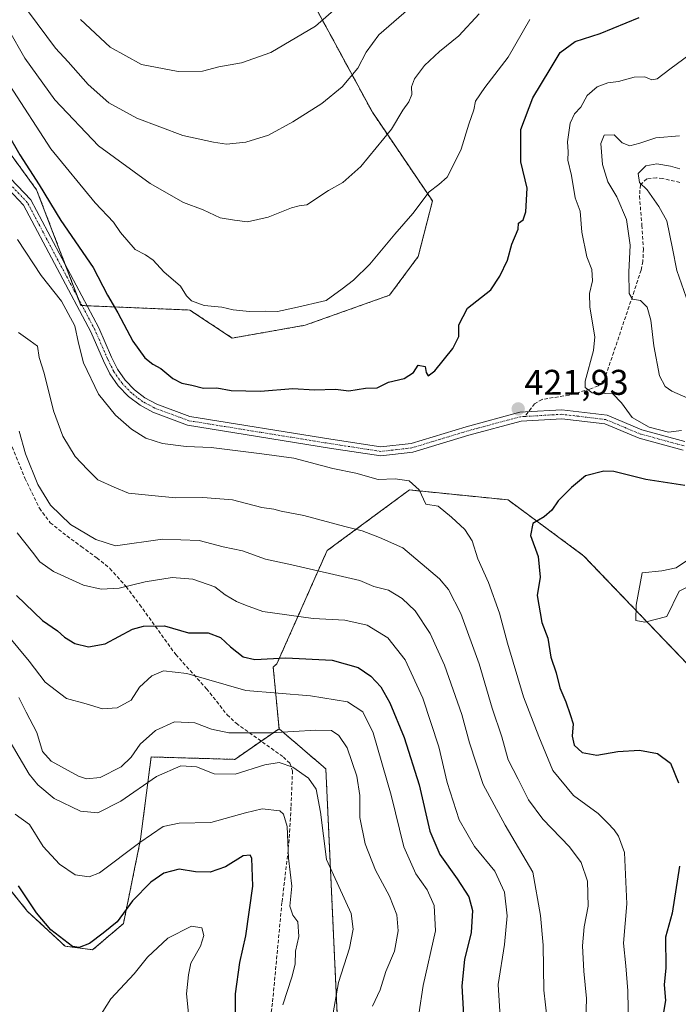
# Model space of a CAD drawing. Units: metres. Extents: x 616652 to 620074, y 4789584 to 4791957.
# Drawn here: x 619464 to 619648, y 4790702 to 4790978 of the extents above; entities that cross this region are included whole.
import ezdxf
from ezdxf.enums import TextEntityAlignment as Align

# ---------------------------------------------------------------- set-up
doc = ezdxf.new("R2010")
doc.units = ezdxf.units.M
doc.header["$MEASUREMENT"] = 0
for name, pattern in [('TRAZO_Y_PUNTO', [1, 0.5, -0.25, 0, -0.25]), ('TRAZOS', [0.75, 0.5, -0.25]), ('TRAZOSX2', [1.5, 1, -0.5])]:
    doc.linetypes.add(name, pattern=pattern)
for name, color, linetype, lineweight in [('Arbolado forestal', 92, 'TRAZOS', 0), ('Arbolado forestal CxS', 92, 'Continuous', 0), ('Camino', 19, 'Continuous', 0), ('Camino Cxs', 19, 'Continuous', 0), ('Camino eje', 39, 'TRAZO_Y_PUNTO', 13), ('Carátula', 7, 'Continuous', 5), ('Curva de nivel maestra', 36, 'Continuous', 30), ('Curva de nivel normal', 36, 'Continuous', 0), ('Pastizal CxS', 92, 'Continuous', 0), ('Punto de cota en terreno', 7, 'Continuous', 0), ('Rótulo de punto de cota en terreno', 19, 'Continuous', 0), ('Senda', 19, 'TRAZOSX2', 0)]:
    doc.layers.add(name, color=color, linetype=linetype, lineweight=lineweight)
doc.styles.add('Arial', font='txt', dxfattribs={"height": 0.2})

# ---------------------------------------------------------------- blocks, each defined once
blk = doc.blocks.new('*U152')
at = {"layer": 'Arbolado forestal CxS', "color": 92, "linetype": 'Continuous', "lineweight": 0}
blk.add_polyline3d([(619354.25, 4790719.69, 372.5), (619370.64, 4790707.53, 368.43), (619419.17, 4790734.24, 376.96), (619441.85, 4790739.56, 378.24), (619457.78, 4790738.26, 375.31), (619465.79, 4790728.39, 374.13), (619476.32, 4790718.62, 374.82), (619483.99, 4790717.64, 374.39), (619492.61, 4790724.96, 374.56), (619497.43, 4790748.66, 380.22), (619500.37, 4790771.66, 387.33), (619523.82, 4790770.99, 386.52), (619536.21, 4790779.56, 390.79), (619549.32, 4790768.33, 387.07), (619557, 4790602.19, 377.55)], dxfattribs=at)
blk = doc.blocks.new('*U158')
at = {"layer": 'Pastizal CxS', "color": 92, "linetype": 'Continuous', "lineweight": 0}
for points in [[(619655.29, 4790792.81, 427.52), (619621.52, 4790828.06, 427.6), (619600.34, 4790843.71, 423.13), (619572.71, 4790846.47, 419.84), (619549.66, 4790829.47, 412.22), (619535.61, 4790797.79, 399.17), (619534.59, 4790796.84, 398.78), (619536.21, 4790779.56, 390.79), (619523.82, 4790770.99, 386.52), (619500.37, 4790771.66, 387.33), (619497.43, 4790748.66, 380.22), (619492.61, 4790724.96, 374.56), (619483.99, 4790717.64, 374.39), (619476.32, 4790718.62, 374.82), (619465.79, 4790728.39, 374.13), (619457.78, 4790738.26, 375.31), (619441.85, 4790739.56, 378.24), (619419.17, 4790734.24, 376.96), (619370.64, 4790707.53, 368.43), (619354.25, 4790719.69, 372.5)], [(619437.96, 4790993.03, 439.13), (619433.01, 4790959.57, 428.62), (619441.14, 4790959.46, 426.07), (619454.22, 4790949.79, 423.39), (619468.29, 4790930.62, 423.4), (619480.7, 4790898.17, 421.24), (619511.19, 4790896.9, 429.49), (619523.1, 4790889.03, 428.66), (619543.53, 4790892.64, 428.93), (619567.16, 4790901.05, 427.92), (619575.17, 4790911.86, 427.95), (619579.18, 4790927.48, 429.33), (619562.36, 4790952.31, 436.79), (619539.12, 4790995.17, 451.12)]]:
    blk.add_polyline3d(points, dxfattribs=at)
blk = doc.blocks.new('*U160')
at = {"layer": 'Curva de nivel normal', "color": 36, "linetype": 'Continuous', "lineweight": 0}
blk.add_polyline3d([(619460.79, 4790959.77, 430), (619472.27, 4790942.04, 430), (619484.67, 4790926.92, 430), (619489.83, 4790921.52, 430), (619491.82, 4790918.61, 430), (619495.95, 4790913.86, 430), (619498.8, 4790912.32, 430), (619500.97, 4790910.88, 430), (619503.98, 4790907.59, 430), (619508.57, 4790903.56, 430), (619510.27, 4790900.88, 430), (619511.66, 4790899.47, 430), (619515.25, 4790898.12, 430), (619520.19, 4790897.66, 430), (619523.38, 4790896.98, 430), (619527.93, 4790896.52, 430), (619532.52, 4790896.62, 430), (619535.8, 4790896.45, 430), (619540.51, 4790897.55, 430), (619549.4, 4790899.59, 430), (619553.85, 4790902.86, 430), (619557.02, 4790905.3, 430), (619561.6, 4790909.74, 430), (619568.6, 4790918.12, 430), (619573.68, 4790923.91, 430), (619578.21, 4790930.01, 430), (619580.95, 4790932.1, 430), (619583.32, 4790934.16, 430), (619584.98, 4790937.36, 430), (619587.2, 4790942, 430), (619589.34, 4790948.95, 430), (619590.76, 4790952.99, 430), (619591.22, 4790955.42, 430), (619593.82, 4790959.28, 430), (619600.41, 4790967.76, 430), (619606.49, 4790978.32, 430)], dxfattribs=at)
blk = doc.blocks.new('*U176')
at = {"layer": 'Curva de nivel normal', "color": 36, "linetype": 'Continuous', "lineweight": 0}
for points in [[(619463.21, 4790890.62, 415), (619466.54, 4790888.24, 415), (619468.57, 4790886.74, 415), (619468.98, 4790883.59, 415), (619470.38, 4790879.24, 415), (619473.02, 4790868.66, 415), (619475.62, 4790861.57, 415), (619479.12, 4790855.82, 415), (619482.55, 4790852.23, 415), (619485.42, 4790849.34, 415), (619490.05, 4790847.22, 415), (619494.02, 4790845.55, 415), (619500.58, 4790844.94, 415), (619507.19, 4790844.24, 415), (619514.86, 4790844.38, 415), (619523.16, 4790843.71, 415), (619531.39, 4790841.59, 415), (619534.73, 4790841.11, 415), (619536.84, 4790840.56, 415), (619543.18, 4790839.28, 415), (619554.64, 4790836.24, 415), (619559.46, 4790835.05, 415), (619564.39, 4790833.14, 415), (619570.91, 4790830.3, 415), (619581.18, 4790821.57, 415), (619583.64, 4790818.55, 415), (619587.15, 4790811.88, 415), (619592.3, 4790797.77, 415), (619595.94, 4790785.35, 415), (619598.61, 4790777.32, 415), (619600.43, 4790770.82, 415), (619603.22, 4790765.42, 415), (619606.09, 4790759.66, 415), (619610.14, 4790754.26, 415), (619617.59, 4790746.52, 415), (619620.86, 4790742.12, 415), (619622.56, 4790736.84, 415), (619622.77, 4790729.84, 415), (619621.67, 4790724.02, 415), (619621.24, 4790718.78, 415), (619621.59, 4790711.64, 415), (619622.33, 4790704.02, 415), (619622.13, 4790697.92, 415)], [(619652.85, 4790871.26, 415), (619646.23, 4790874.17, 415), (619644.4, 4790875.45, 415), (619642.76, 4790878.46, 415), (619641.2, 4790886.83, 415), (619640.38, 4790894.08, 415), (619639.34, 4790897.73, 415), (619637.41, 4790899.55, 415), (619635.18, 4790899.91, 415), (619634.27, 4790901.54, 415), (619634.19, 4790907.46, 415), (619634.53, 4790915.08, 415), (619633.52, 4790922.24, 415), (619630.85, 4790928.57, 415), (619628.34, 4790932.78, 415), (619626.78, 4790937.67, 415), (619626.31, 4790943.55, 415), (619627.3, 4790945.92, 415), (619630.06, 4790946, 415), (619632.32, 4790943.73, 415), (619634.47, 4790942.95, 415), (619637.23, 4790943.62, 415), (619641.71, 4790945.12, 415), (619648.37, 4790945.69, 415)]]:
    blk.add_polyline3d(points, dxfattribs=at)
blk = doc.blocks.new('*U213')
at = {"layer": 'Curva de nivel maestra', "color": 36, "linetype": 'Continuous', "lineweight": 30}
blk.add_polyline3d([(619460, 4790946.72, 425), (619463.58, 4790940.35, 425), (619469.05, 4790931.95, 425), (619475.07, 4790922, 425), (619484.11, 4790908.78, 425), (619488.14, 4790901.08, 425), (619491.05, 4790896.12, 425), (619495.22, 4790888.21, 425), (619498.62, 4790883.49, 425), (619500.83, 4790881.7, 425), (619503.08, 4790880.5, 425), (619506.46, 4790877.68, 425), (619508.99, 4790876.38, 425), (619511.75, 4790875.86, 425), (619515.03, 4790874.98, 425), (619518.8, 4790875.07, 425), (619522.84, 4790874.33, 425), (619531.02, 4790874.15, 425), (619540.03, 4790874.87, 425), (619546.17, 4790874.56, 425), (619551.98, 4790874.7, 425), (619555.77, 4790874.23, 425), (619560.43, 4790874.98, 425), (619563.73, 4790875.14, 425), (619566.85, 4790876.67, 425), (619571.23, 4790877.71, 425), (619573.83, 4790879.36, 425), (619575.18, 4790881.46, 425), (619577.15, 4790881.04, 425), (619577.44, 4790879.41, 425), (619577.93, 4790878.44, 425), (619579.86, 4790879.84, 425), (619584.9, 4790886.1, 425), (619586.58, 4790889.46, 425), (619586.54, 4790892.77, 425), (619589.03, 4790897.42, 425), (619595.49, 4790902.56, 425), (619598.08, 4790906.43, 425), (619600.17, 4790910.88, 425), (619601.38, 4790915.36, 425), (619603.17, 4790919.57, 425), (619603.24, 4790921.23, 425), (619604.54, 4790922.2, 425), (619605.31, 4790924.4, 425), (619605.68, 4790931.02, 425), (619603.96, 4790938.43, 425), (619603.94, 4790947.5, 425), (619607.26, 4790956.36, 425), (619612.12, 4790964.41, 425), (619614.94, 4790969.1, 425), (619619.12, 4790972.11, 425), (619626.16, 4790974.38, 425), (619637.1, 4790978.86, 425)], dxfattribs=at)
blk = doc.blocks.new('*U215')
at = {"layer": 'Curva de nivel maestra', "color": 36, "linetype": 'Continuous', "lineweight": 30}
blk.add_polyline3d([(619523.97, 4790700.21, 375), (619523.97, 4790705.28, 375), (619525.25, 4790714.04, 375), (619526.92, 4790721.58, 375), (619528.82, 4790735.45, 375), (619528.61, 4790743.31, 375), (619528.09, 4790744.19, 375), (619526.19, 4790743.98, 375), (619521.19, 4790740.86, 375), (619516.87, 4790739.38, 375), (619512.81, 4790739.52, 375), (619508.26, 4790740.18, 375), (619503.98, 4790739.14, 375), (619500.28, 4790736.62, 375), (619495.18, 4790731.33, 375), (619490.86, 4790725.49, 375), (619486.93, 4790722.29, 375), (619483.13, 4790719.43, 375), (619480.18, 4790718.27, 375), (619478.36, 4790718.59, 375), (619472.24, 4790723.2, 375), (619468.26, 4790728.02, 375), (619463.27, 4790735.59, 375)], dxfattribs=at)
blk = doc.blocks.new('*U217')
at = {"layer": 'Curva de nivel maestra', "color": 36, "linetype": 'Continuous', "lineweight": 30}
blk.add_polyline3d([(619462.71, 4790816.94, 400), (619469.96, 4790809.86, 400), (619474.11, 4790806.99, 400), (619476.14, 4790805.2, 400), (619479.04, 4790803.44, 400), (619482.86, 4790802.51, 400), (619487.53, 4790803.4, 400), (619495.18, 4790807.46, 400), (619498.24, 4790808.31, 400), (619504.15, 4790808.43, 400), (619510.85, 4790806.44, 400), (619516.37, 4790806.44, 400), (619519.81, 4790805.1, 400), (619522.59, 4790802.5, 400), (619526.2, 4790799.72, 400), (619529.46, 4790798.95, 400), (619538.07, 4790799.4, 400), (619551.08, 4790798.79, 400), (619558.36, 4790796.77, 400), (619561.96, 4790794.28, 400), (619564.72, 4790791.28, 400), (619567.26, 4790786.82, 400), (619571.28, 4790777.13, 400), (619575.46, 4790763.86, 400), (619578.44, 4790750.84, 400), (619581.24, 4790744.3, 400), (619586.14, 4790737.54, 400), (619589.32, 4790732.43, 400), (619590.4, 4790728.64, 400), (619589.99, 4790722.43, 400), (619588.14, 4790714.88, 400), (619587.42, 4790707.49, 400), (619588.12, 4790694.42, 400)], dxfattribs=at)
blk = doc.blocks.new('5PATER')
at = {"layer": 'Carátula', "linetype": 'Continuous', "lineweight": 5}
h = blk.add_hatch(color=250, dxfattribs=at)
edge = h.paths.add_edge_path()
edge.add_ellipse((0, 0.01), major_axis=(-1.33, -1.34), ratio=0.999422, start_angle=0, end_angle=360)

msp = doc.modelspace()

# ---------------------------------------------------------------- linework, layer by layer
at = {"layer": 'Arbolado forestal', "color": 92, "linetype": 'TRAZOS', "lineweight": 0}
for points in [[(619539.12, 4790995.17, 451.12), (619562.35, 4790952.31, 436.79), (619579.18, 4790927.48, 429.33), (619575.17, 4790911.86, 427.95), (619567.16, 4790901.05, 427.92), (619543.53, 4790892.64, 428.93), (619523.1, 4790889.03, 428.66), (619511.19, 4790896.9, 429.49), (619482.46, 4790898.09, 421.97)], [(619482.46, 4790898.09, 421.97), (619481.01, 4790898.15, 421.35), (619480.7, 4790898.17, 421.24), (619479.9, 4790900.25, 421.32), (619476.25, 4790909.8, 421.3), (619468.29, 4790930.62, 423.4), (619454.22, 4790949.79, 423.39), (619441.14, 4790959.46, 426.07), (619433, 4790959.57, 428.62), (619437.96, 4790993.03, 439.13)], [(619536.21, 4790779.56, 390.79), (619534.59, 4790796.84, 398.78), (619535.61, 4790797.79, 399.17), (619549.66, 4790829.47, 412.22), (619572.71, 4790846.47, 419.84), (619600.34, 4790843.71, 423.13), (619621.52, 4790828.06, 427.6), (619655.29, 4790792.81, 427.52)], [(619354.25, 4790719.69, 372.5), (619370.64, 4790707.53, 368.43), (619419.17, 4790734.24, 376.96), (619424.1, 4790735.4, 377.09), (619441.85, 4790739.56, 378.24), (619457.78, 4790738.26, 375.31), (619460.05, 4790735.46, 374.42), (619465.79, 4790728.39, 374.13), (619476.32, 4790718.62, 374.82), (619483.99, 4790717.64, 374.39), (619492.61, 4790724.96, 374.56), (619497.43, 4790748.66, 380.22), (619500.37, 4790771.66, 387.33), (619523.82, 4790770.99, 386.52), (619531.2, 4790776.1, 389.01), (619536.21, 4790779.56, 390.79)], [(619557, 4790602.19, 377.55), (619549.32, 4790768.33, 387.07), (619536.21, 4790779.56, 390.79)], [(619557, 4790602.19, 377.55), (619549.32, 4790768.33, 387.07), (619536.21, 4790779.56, 390.79)]]:
    msp.add_polyline3d(points, dxfattribs=at)
at = {"layer": 'Arbolado forestal CxS', "color": 92, "linetype": 'Continuous', "lineweight": 0}
for points in [[(619539.12, 4790995.17, 451.12), (619562.36, 4790952.31, 436.79), (619579.18, 4790927.48, 429.33), (619575.17, 4790911.86, 427.95), (619567.16, 4790901.05, 427.92), (619543.53, 4790892.64, 428.93), (619523.1, 4790889.03, 428.66), (619511.19, 4790896.9, 429.49), (619480.7, 4790898.17, 421.24), (619468.29, 4790930.62, 423.4), (619454.22, 4790949.79, 423.39), (619441.14, 4790959.46, 426.07), (619433.01, 4790959.57, 428.62), (619437.96, 4790993.03, 439.13)], [(619557, 4790602.19, 377.55), (619549.32, 4790768.33, 387.07), (619536.21, 4790779.56, 390.79), (619534.59, 4790796.84, 398.78), (619535.61, 4790797.79, 399.17), (619549.66, 4790829.47, 412.22), (619572.71, 4790846.47, 419.84), (619600.34, 4790843.71, 423.13), (619621.52, 4790828.06, 427.6), (619655.29, 4790792.81, 427.52)]]:
    msp.add_polyline3d(points, dxfattribs=at)
at = {"layer": 'Camino', "color": 19, "linetype": 'Continuous', "lineweight": 0}
for points in [[(619459.15, 4790935.71, 421.32), (619466.72, 4790927.77, 421.44), (619485.76, 4790891.87, 421.8), (619489.31, 4790883.72, 422.12), (619490.98, 4790880.32, 421.87), (619493.11, 4790877.27, 421.88), (619495.69, 4790874.58, 421.98), (619498.65, 4790872.32, 422.25), (619501.93, 4790870.55, 422.38), (619511.22, 4790867.1, 421.83), (619550.73, 4790860.7, 421.27), (619564.75, 4790858.53, 420.95), (619573.17, 4790859.51, 421.38), (619588.63, 4790864.21, 421.81), (619603.61, 4790868.24, 421.96), (619605.28, 4790868.34, 421.93), (619615.46, 4790868.93, 421.37), (619628.1, 4790867.41, 420.66), (619637.85, 4790863.32, 420.13), (619649.9, 4790860.06, 420.01)], [(619649.4, 4790857.6, 420.82), (619637.04, 4790860.95, 421.34), (619627.46, 4790864.97, 420.92), (619615.38, 4790866.42, 421.78), (619604.01, 4790865.76, 422.29), (619589.32, 4790861.81, 421.91), (619573.68, 4790857.06, 421.04), (619564.7, 4790856.01, 420.82), (619550.34, 4790858.23, 420.88), (619510.57, 4790864.67, 421.48), (619500.9, 4790868.26, 421.8), (619497.29, 4790870.22, 421.97), (619494.02, 4790872.71, 421.64), (619491.17, 4790875.68, 421.51), (619488.82, 4790879.05, 421.44), (619487.04, 4790882.68, 421.36), (619483.51, 4790890.78, 421.17), (619464.67, 4790926.3, 420.99), (619457.53, 4790933.79, 420.67)]]:
    msp.add_polyline3d(points, dxfattribs=at)
at = {"layer": 'Camino Cxs', "color": 19, "linetype": 'Continuous', "lineweight": 0}
for points in [[(619459.15, 4790935.71, 421.32), (619466.72, 4790927.77, 421.44), (619485.76, 4790891.87, 421.8), (619489.31, 4790883.72, 422.12), (619490.98, 4790880.32, 421.87), (619493.11, 4790877.27, 421.88), (619495.69, 4790874.58, 421.98), (619498.65, 4790872.32, 422.25), (619501.93, 4790870.55, 422.38), (619511.22, 4790867.1, 421.83), (619550.73, 4790860.7, 421.27), (619564.75, 4790858.53, 420.95), (619573.17, 4790859.51, 421.38), (619588.63, 4790864.21, 421.81), (619603.61, 4790868.24, 421.96), (619605.28, 4790868.34, 421.93), (619615.46, 4790868.93, 421.37), (619628.1, 4790867.41, 420.66), (619637.85, 4790863.32, 420.13), (619649.9, 4790860.06, 420.01)], [(619649.4, 4790857.6, 420.82), (619637.04, 4790860.95, 421.34), (619627.46, 4790864.97, 420.92), (619615.38, 4790866.42, 421.78), (619604.01, 4790865.76, 422.29), (619589.32, 4790861.81, 421.91), (619573.68, 4790857.06, 421.04), (619564.7, 4790856.01, 420.82), (619550.34, 4790858.23, 420.88), (619510.57, 4790864.67, 421.48), (619500.9, 4790868.26, 421.8), (619497.29, 4790870.22, 421.97), (619494.02, 4790872.71, 421.64), (619491.17, 4790875.68, 421.51), (619488.82, 4790879.05, 421.44), (619487.04, 4790882.68, 421.36), (619483.51, 4790890.78, 421.17), (619464.67, 4790926.3, 420.99), (619457.53, 4790933.79, 420.67)]]:
    msp.add_polyline3d(points, dxfattribs=at)
at = {"layer": 'Camino eje', "color": 39, "linetype": 'TRAZO_Y_PUNTO', "lineweight": 13}
for points in [[(619605.02, 4790867.07, 422.13), (619603.81, 4790867, 422.12), (619588.98, 4790863.01, 421.74), (619581.25, 4790860.66, 421.53), (619573.43, 4790858.29, 421.1), (619569.22, 4790857.8, 420.96), (619564.73, 4790857.27, 420.88), (619550.54, 4790859.47, 421.07), (619510.9, 4790865.89, 421.66), (619501.42, 4790869.41, 422.06), (619499.78, 4790870.29, 422.16), (619497.97, 4790871.27, 422.07), (619496.49, 4790872.4, 421.83), (619494.86, 4790873.65, 421.76), (619492.14, 4790876.48, 421.65), (619489.9, 4790879.69, 421.61), (619488.18, 4790883.2, 421.71), (619484.64, 4790891.33, 421.46), (619465.7, 4790927.04, 421.17), (619458.34, 4790934.75, 420.95)], [(619649.65, 4790858.83, 420.2), (619643.63, 4790860.46, 420.39), (619637.45, 4790862.14, 420.72), (619627.78, 4790866.19, 420.79), (619615.42, 4790867.68, 421.55), (619605.02, 4790867.07, 422.13)]]:
    msp.add_polyline3d(points, dxfattribs=at)
at = {"layer": 'Curva de nivel maestra', "color": 36, "linetype": 'Continuous', "lineweight": 30}
for points in [[(619649.87, 4790847.75, 425), (619638.98, 4790849.37, 425), (619629.99, 4790851.61, 425), (619627.16, 4790851.72, 425), (619622.06, 4790850.4, 425), (619618.1, 4790847.13, 425), (619614.39, 4790843.47, 425), (619612.66, 4790840.77, 425), (619610.49, 4790838.97, 425), (619607.25, 4790837.04, 425), (619606.61, 4790833.7, 425), (619608.79, 4790827.84, 425), (619609.33, 4790822.06, 425), (619608.51, 4790816.9, 425), (619609.82, 4790809.31, 425), (619611.54, 4790804.92, 425), (619612.38, 4790799.58, 425), (619613.79, 4790795.21, 425), (619614.85, 4790791.06, 425), (619616.55, 4790787.14, 425), (619617.76, 4790783.57, 425), (619618.56, 4790780.92, 425), (619618.28, 4790777.53, 425), (619618.83, 4790774.94, 425), (619621.13, 4790772.9, 425), (619625.22, 4790772.13, 425), (619631.09, 4790773.22, 425), (619637.15, 4790773.55, 425), (619642.24, 4790772.64, 425), (619645.81, 4790769.93, 425), (619648.09, 4790764.38, 425)], [(619648.33, 4790741.07, 425), (619646.3, 4790727.91, 425), (619644.41, 4790721.15, 425), (619644.51, 4790712.58, 425), (619644.1, 4790707.84, 425), (619644.43, 4790703.38, 425), (619643.84, 4790699.58, 425), (619644.21, 4790697.25, 425), (619645.29, 4790695.07, 425), (619645.53, 4790690.83, 425), (619644.47, 4790681.58, 425), (619643.01, 4790674.21, 425), (619643.78, 4790670.7, 425), (619647.36, 4790664.06, 425), (619650.4, 4790651.71, 425)]]:
    msp.add_polyline3d(points, dxfattribs=at)
at = {"layer": 'Curva de nivel normal', "color": 36, "linetype": 'Continuous', "lineweight": 0}
for points in [[(619480.58, 4790978.34, 445), (619488.88, 4790970.58, 445), (619497.64, 4790965.71, 445), (619507.94, 4790963.75, 445), (619514.79, 4790963.83, 445), (619519.38, 4790965, 445), (619525.67, 4790966.19, 445), (619533.88, 4790969.02, 445), (619546.45, 4790976.45, 445), (619560.17, 4790988.44, 445)], [(619460.42, 4790975.46, 435), (619464.97, 4790967.46, 435), (619473.41, 4790955.8, 435), (619485.61, 4790942.86, 435), (619500.06, 4790932.31, 435), (619509.4, 4790927.03, 435), (619514.94, 4790924.98, 435), (619519.7, 4790922.74, 435), (619523.69, 4790922.07, 435), (619527.34, 4790921.59, 435), (619533.19, 4790922.88, 435), (619539.69, 4790925.54, 435), (619541.86, 4790926.06, 435), (619544.03, 4790926.41, 435), (619550.04, 4790930.42, 435), (619554.09, 4790932.63, 435), (619559.16, 4790937.08, 435), (619567.72, 4790947.56, 435), (619570.86, 4790952.9, 435), (619572.58, 4790955.23, 435), (619573.43, 4790957.28, 435), (619573.34, 4790959.44, 435), (619574.14, 4790961.66, 435), (619576.99, 4790965.44, 435), (619581.11, 4790969.33, 435), (619586.56, 4790973.74, 435), (619592.29, 4790979.9, 435)], [(619466.05, 4790980.47, 440), (619473.55, 4790970.3, 440), (619477.12, 4790966.42, 440), (619482.72, 4790960.08, 440), (619488.5, 4790954.93, 440), (619496.38, 4790950.7, 440), (619509.29, 4790945.78, 440), (619517.8, 4790943.96, 440), (619521.53, 4790943.34, 440), (619526.93, 4790943.92, 440), (619533.26, 4790945.93, 440), (619540.1, 4790949.6, 440), (619548.17, 4790954.76, 440), (619553.93, 4790959.48, 440), (619558.32, 4790964.71, 440), (619560.62, 4790969.18, 440), (619564.16, 4790974, 440), (619572.52, 4790981.25, 440)], [(619648.9, 4790863.14, 420), (619645.29, 4790862.68, 420), (619639.86, 4790864.1, 420), (619635.13, 4790866.78, 420), (619632.11, 4790870.88, 420), (619629.66, 4790873.38, 420), (619623.87, 4790873.74, 420), (619621.93, 4790875.17, 420), (619621.97, 4790877, 420), (619624.31, 4790885.59, 420), (619624.67, 4790889.43, 420), (619623.29, 4790897.68, 420), (619623.14, 4790901.54, 420), (619624.05, 4790905.09, 420), (619623.78, 4790908.24, 420), (619622.42, 4790911.81, 420), (619621.01, 4790918.71, 420), (619620.59, 4790924.56, 420), (619619.18, 4790928.31, 420), (619618.12, 4790934.59, 420), (619617.06, 4790938.91, 420), (619617.17, 4790941.24, 420), (619617, 4790944.05, 420), (619617.73, 4790949.26, 420), (619618.99, 4790951.88, 420), (619620.74, 4790953.73, 420), (619622.51, 4790956.99, 420), (619625.33, 4790959.48, 420), (619628.28, 4790960.56, 420), (619631.31, 4790960.95, 420), (619635.68, 4790962.16, 420), (619638.71, 4790962.24, 420), (619640.61, 4790961.36, 420), (619642.15, 4790961.68, 420), (619645.68, 4790964.38, 420), (619653.14, 4790969.88, 420)], [(619650.87, 4790898.59, 410), (619647.62, 4790908.01, 410), (619646.4, 4790914.12, 410), (619644.82, 4790921.88, 410), (619642.54, 4790925.93, 410), (619639.33, 4790930.55, 410), (619637.13, 4790932.62, 410), (619636.82, 4790935.14, 410), (619638.9, 4790937.3, 410), (619642, 4790937.86, 410), (619645.9, 4790937.22, 410), (619648.5, 4790936.42, 410)], [(619462.92, 4790916.62, 420), (619469.6, 4790906.56, 420), (619475.28, 4790899.35, 420), (619478.96, 4790892.5, 420), (619480.01, 4790887.62, 420), (619481.44, 4790882.06, 420), (619485.63, 4790873.31, 420), (619490.37, 4790867.41, 420), (619494.92, 4790863.55, 420), (619498.89, 4790860.98, 420), (619503.53, 4790859.48, 420), (619510.15, 4790858.63, 420), (619517.18, 4790858.4, 420), (619531.41, 4790856.59, 420), (619540.34, 4790855.36, 420), (619551.27, 4790852.53, 420), (619557.74, 4790851.23, 420), (619563.94, 4790849.42, 420), (619568.77, 4790849.56, 420), (619572.66, 4790849.01, 420), (619575.43, 4790846.56, 420), (619577.28, 4790842.47, 420), (619580.76, 4790841.95, 420), (619584.54, 4790838.9, 420), (619588.26, 4790835.43, 420), (619590.3, 4790832.27, 420), (619591.88, 4790827.16, 420), (619594.91, 4790820.57, 420), (619598, 4790812, 420), (619600.16, 4790803.58, 420), (619604.65, 4790788.54, 420), (619608.94, 4790777.35, 420), (619612.91, 4790767.84, 420), (619618.7, 4790760.82, 420), (619625.61, 4790755.81, 420), (619628.24, 4790753.25, 420), (619630.1, 4790751.29, 420), (619631.31, 4790749.46, 420), (619632.98, 4790744.85, 420), (619633.59, 4790730.53, 420), (619632.72, 4790719.48, 420), (619633.37, 4790713.14, 420), (619633.93, 4790706.09, 420), (619634.07, 4790695.93, 420)], [(619463.37, 4790862.93, 410), (619465.19, 4790856.57, 410), (619468.66, 4790848.05, 410), (619472.18, 4790842.2, 410), (619477.81, 4790836.76, 410), (619484.88, 4790832.6, 410), (619490.42, 4790830.8, 410), (619503.58, 4790832.66, 410), (619513.79, 4790832.28, 410), (619520.54, 4790830.5, 410), (619525.96, 4790829.39, 410), (619532.45, 4790827.11, 410), (619539.77, 4790825.49, 410), (619558.84, 4790821.07, 410), (619562.76, 4790819.42, 410), (619566.83, 4790818.36, 410), (619570.71, 4790816.09, 410), (619574.29, 4790812.57, 410), (619578.57, 4790806.29, 410), (619582.54, 4790797.43, 410), (619587.45, 4790783.58, 410), (619589.58, 4790775.58, 410), (619593.39, 4790763.92, 410), (619599.52, 4790752.58, 410), (619607.26, 4790739.34, 410), (619609.47, 4790727.2, 410), (619610.19, 4790718.92, 410), (619610.36, 4790706.34, 410), (619611.28, 4790698.12, 410)], [(619462.82, 4790834.44, 405), (619467.17, 4790829.08, 405), (619469.18, 4790826.34, 405), (619473.03, 4790823.6, 405), (619481.42, 4790819.8, 405), (619486.41, 4790818.68, 405), (619491.38, 4790819, 405), (619498.69, 4790820.78, 405), (619506.26, 4790821.92, 405), (619512.06, 4790821.52, 405), (619518.25, 4790819.34, 405), (619521.16, 4790817.13, 405), (619524.32, 4790815.24, 405), (619526.81, 4790814.22, 405), (619531.66, 4790812.46, 405), (619545.73, 4790810.48, 405), (619554.66, 4790809.95, 405), (619560.87, 4790808.55, 405), (619566.66, 4790805.01, 405), (619571.49, 4790798.89, 405), (619576.51, 4790788.13, 405), (619580.93, 4790774.53, 405), (619583.27, 4790764.55, 405), (619586.66, 4790754.06, 405), (619590.99, 4790746.61, 405), (619596.68, 4790739.64, 405), (619599.37, 4790733.75, 405), (619600.09, 4790727.18, 405), (619599.32, 4790719.12, 405), (619597.61, 4790707.91, 405), (619598.18, 4790698.89, 405)], [(619656.85, 4790822.51, 430), (619648.28, 4790818.1, 430), (619644.85, 4790811.02, 430), (619638.66, 4790809.46, 430), (619636.11, 4790809.86, 430), (619636.24, 4790814.24, 430), (619637.93, 4790823.24, 430), (619643.45, 4790823.82, 430), (619647.48, 4790824.66, 430), (619650.36, 4790826.58, 430), (619654.13, 4790830.52, 430), (619657.15, 4790827.54, 430), (619657.53, 4790825.24, 430), (619656.85, 4790822.51, 430)], [(619459.91, 4790806.19, 395), (619466.2, 4790798.48, 395), (619470.74, 4790792.6, 395), (619476.66, 4790788.05, 395), (619482.22, 4790786.52, 395), (619486.76, 4790785.13, 395), (619490.85, 4790785.4, 395), (619494.82, 4790787.56, 395), (619497.16, 4790791.18, 395), (619500.61, 4790794.43, 395), (619503.82, 4790795.81, 395), (619510.34, 4790795.07, 395), (619526.89, 4790790.26, 395), (619545.06, 4790788.76, 395), (619555.34, 4790787.07, 395), (619559.66, 4790784.31, 395), (619562.6, 4790778.43, 395), (619567.61, 4790760.92, 395), (619571.14, 4790746.46, 395), (619574.49, 4790738.89, 395), (619577.7, 4790734.47, 395), (619579.63, 4790730.03, 395), (619580.01, 4790722.92, 395), (619576.57, 4790707.64, 395), (619575.38, 4790699.58, 395)], [(619463.34, 4790788.3, 390), (619465.34, 4790784.22, 390), (619468.38, 4790778.54, 390), (619469.95, 4790773.22, 390), (619472.38, 4790770.44, 390), (619480, 4790766.24, 390), (619482.23, 4790765.56, 390), (619486.07, 4790765.9, 390), (619491.98, 4790768.86, 390), (619494.81, 4790771.58, 390), (619497.27, 4790775.28, 390), (619501.57, 4790779.07, 390), (619506.95, 4790781.54, 390), (619512.6, 4790781.2, 390), (619517.3, 4790779.44, 390), (619522.12, 4790778.44, 390), (619527.7, 4790778.42, 390), (619534.02, 4790778.42, 390), (619546.5, 4790779.21, 390), (619550.9, 4790779.04, 390), (619552.91, 4790777.72, 390), (619555.32, 4790774.23, 390), (619557.95, 4790766.3, 390), (619558.83, 4790760.86, 390), (619558.86, 4790754.68, 390), (619560.31, 4790747.34, 390), (619563.21, 4790739.97, 390), (619567.18, 4790732.62, 390), (619569.23, 4790727.39, 390), (619569.6, 4790722.92, 390), (619568.53, 4790717.25, 390), (619566.12, 4790711.58, 390), (619564.52, 4790706.42, 390), (619562.37, 4790701.81, 390)], [(619458.99, 4790779.04, 385), (619466.24, 4790766.86, 385), (619468.6, 4790763.86, 385), (619473.24, 4790760.07, 385), (619480.61, 4790756.44, 385), (619485.49, 4790756.02, 385), (619491.91, 4790759.24, 385), (619501.9, 4790766.23, 385), (619508.69, 4790769.14, 385), (619513.12, 4790768.93, 385), (619518.05, 4790766.93, 385), (619523.88, 4790766.81, 385), (619532.27, 4790769.46, 385), (619536.22, 4790770.12, 385), (619540.04, 4790768.82, 385), (619544.5, 4790765.74, 385), (619546.58, 4790762.64, 385), (619547.82, 4790756.2, 385), (619549.53, 4790742.9, 385), (619556.41, 4790727.78, 385), (619556.98, 4790723.37, 385), (619555.94, 4790718.05, 385), (619552.84, 4790708.42, 385), (619551.13, 4790698.34, 385)], [(619462.32, 4790755.59, 380), (619466.27, 4790752.78, 380), (619470.17, 4790746.56, 380), (619474.69, 4790741.59, 380), (619479.12, 4790738.63, 380), (619483.02, 4790738.07, 380), (619485.89, 4790739.17, 380), (619497.2, 4790747.73, 380), (619503.71, 4790752.14, 380), (619508.23, 4790753.15, 380), (619517.13, 4790753.31, 380), (619526.79, 4790756.04, 380), (619531.48, 4790757.15, 380), (619536.4, 4790756.58, 380), (619537.48, 4790755.66, 380), (619538.48, 4790752.14, 380), (619538.81, 4790743.28, 380), (619539.77, 4790735.5, 380), (619539.25, 4790729.88, 380), (619540.04, 4790727.37, 380), (619541.44, 4790725.44, 380), (619541.74, 4790721.38, 380), (619540.84, 4790717.25, 380), (619540.71, 4790713.58, 380), (619539.8, 4790709.92, 380), (619537.26, 4790702.25, 380)], [(619482.36, 4790693.23, 370), (619489.09, 4790703.92, 370), (619495.64, 4790710.92, 370), (619499.4, 4790715.58, 370), (619505.01, 4790720.88, 370), (619511.66, 4790724.22, 370), (619514.56, 4790723.81, 370), (619515.14, 4790721.67, 370), (619514.22, 4790718.66, 370), (619511.46, 4790713.92, 370), (619510.8, 4790710.58, 370), (619510.27, 4790705.25, 370), (619511.07, 4790697.94, 370)]]:
    msp.add_polyline3d(points, dxfattribs=at)
at = {"layer": 'Pastizal CxS', "color": 92, "linetype": 'Continuous', "lineweight": 0}
for points in [[(619539.12, 4790995.17, 451.12), (619562.35, 4790952.31, 436.79), (619579.18, 4790927.48, 429.33), (619575.17, 4790911.86, 427.95), (619567.16, 4790901.05, 427.92), (619543.53, 4790892.64, 428.93), (619523.1, 4790889.03, 428.66), (619511.19, 4790896.9, 429.49), (619482.46, 4790898.09, 421.97)], [(619482.46, 4790898.09, 421.97), (619481.01, 4790898.15, 421.35), (619480.7, 4790898.17, 421.24), (619479.9, 4790900.25, 421.32), (619476.25, 4790909.8, 421.3), (619468.29, 4790930.62, 423.4), (619454.22, 4790949.79, 423.39), (619441.14, 4790959.46, 426.07), (619433, 4790959.57, 428.62), (619437.96, 4790993.03, 439.13)], [(619536.21, 4790779.56, 390.79), (619534.59, 4790796.84, 398.78), (619535.61, 4790797.79, 399.17), (619549.66, 4790829.47, 412.22), (619572.71, 4790846.47, 419.84), (619600.34, 4790843.71, 423.13), (619621.52, 4790828.06, 427.6), (619655.29, 4790792.81, 427.52)], [(619354.25, 4790719.69, 372.5), (619370.64, 4790707.53, 368.43), (619419.17, 4790734.24, 376.96), (619424.1, 4790735.4, 377.09), (619441.85, 4790739.56, 378.24), (619457.78, 4790738.26, 375.31), (619460.05, 4790735.46, 374.42), (619465.79, 4790728.39, 374.13), (619476.32, 4790718.62, 374.82), (619483.99, 4790717.64, 374.39), (619492.61, 4790724.96, 374.56), (619497.43, 4790748.66, 380.22), (619500.37, 4790771.66, 387.33), (619523.82, 4790770.99, 386.52), (619531.2, 4790776.1, 389.01), (619536.21, 4790779.56, 390.79)]]:
    msp.add_polyline3d(points, dxfattribs=at)
at = {"layer": 'Senda', "color": 19, "linetype": 'TRAZOSX2', "lineweight": 0}
for points in [[(619648.47, 4790932.66, 409.09), (619643.63, 4790933.73, 409.38), (619641.89, 4790933.98, 409.37), (619639.25, 4790933.64, 409.56), (619637.42, 4790931.96, 409.93), (619637.17, 4790928.84, 410.42), (619637.84, 4790920.62, 412.57), (619638.27, 4790914.03, 412.9), (619638.12, 4790910.52, 413.26), (619637.61, 4790908.08, 413.6), (619635.69, 4790902.2, 414.83), (619627.33, 4790877.35, 418.75), (619625.61, 4790875.67, 419.26), (619623.3, 4790874.73, 419.83), (619617.44, 4790873.05, 420.84), (619609.87, 4790871.86, 421.72), (619607.8, 4790870.63, 421.87), (619605.02, 4790867.07, 422.13)], [(619460.33, 4790861.35, 408.22), (619465.02, 4790849.79, 408.63), (619469.07, 4790841.36, 408.63), (619472.11, 4790837.31, 408.52), (619476.78, 4790833.58, 408.81), (619480.82, 4790830.64, 408.78), (619485.17, 4790827.43, 408.16), (619488.83, 4790824.49, 407.05), (619493.39, 4790819.4, 404.77), (619497.15, 4790814.38, 401.89), (619507.27, 4790800.33, 396.65), (619515.9, 4790790.79, 394.15), (619521.65, 4790783.48, 392.07), (619524.23, 4790781.09, 391.27), (619537.42, 4790771.64, 386.32), (619539.22, 4790769.9, 385.42), (619539.99, 4790767.82, 384.48), (619539.55, 4790757.6, 381.16), (619539.23, 4790751.49, 380.16), (619538.76, 4790745.48, 379.83), (619537.03, 4790730.92, 379.07), (619534.35, 4790702.67, 378.89), (619532.38, 4790688.05, 377.7)]]:
    msp.add_polyline3d(points, dxfattribs=at)

# ---------------------------------------------------------------- block references
at = {"layer": 'Arbolado forestal CxS', "color": 92, "linetype": 'Continuous', "lineweight": 0}
msp.add_blockref('*U152', (0, 0), dxfattribs=at)
at = {"layer": 'Curva de nivel maestra', "color": 36, "linetype": 'Continuous', "lineweight": 30}
for name in ['*U215', '*U217', '*U213']:
    msp.add_blockref(name, (0, 0), dxfattribs=at)
at = {"layer": 'Curva de nivel normal', "color": 36, "linetype": 'Continuous', "lineweight": 0}
for name in ['*U176', '*U160']:
    msp.add_blockref(name, (0, 0), dxfattribs=at)
at = {"layer": 'Pastizal CxS', "color": 92, "linetype": 'Continuous', "lineweight": 0}
msp.add_blockref('*U158', (0, 0), dxfattribs=at)
at = {"layer": 'Punto de cota en terreno', "linetype": 'Continuous', "lineweight": 0}
msp.add_blockref('5PATER', (619603.19, 4790869.19, 421.93), dxfattribs=at)

# ---------------------------------------------------------------- texts
at = {"layer": 'Rótulo de punto de cota en terreno', "color": 19, "linetype": 'Continuous', "lineweight": 0, "style": 'Arial'}
msp.add_text('421,93', height=7, dxfattribs=at).set_placement((619604.95, 4790870.95), align=Align.BOTTOM_LEFT)

doc.saveas('drawing.dxf')
